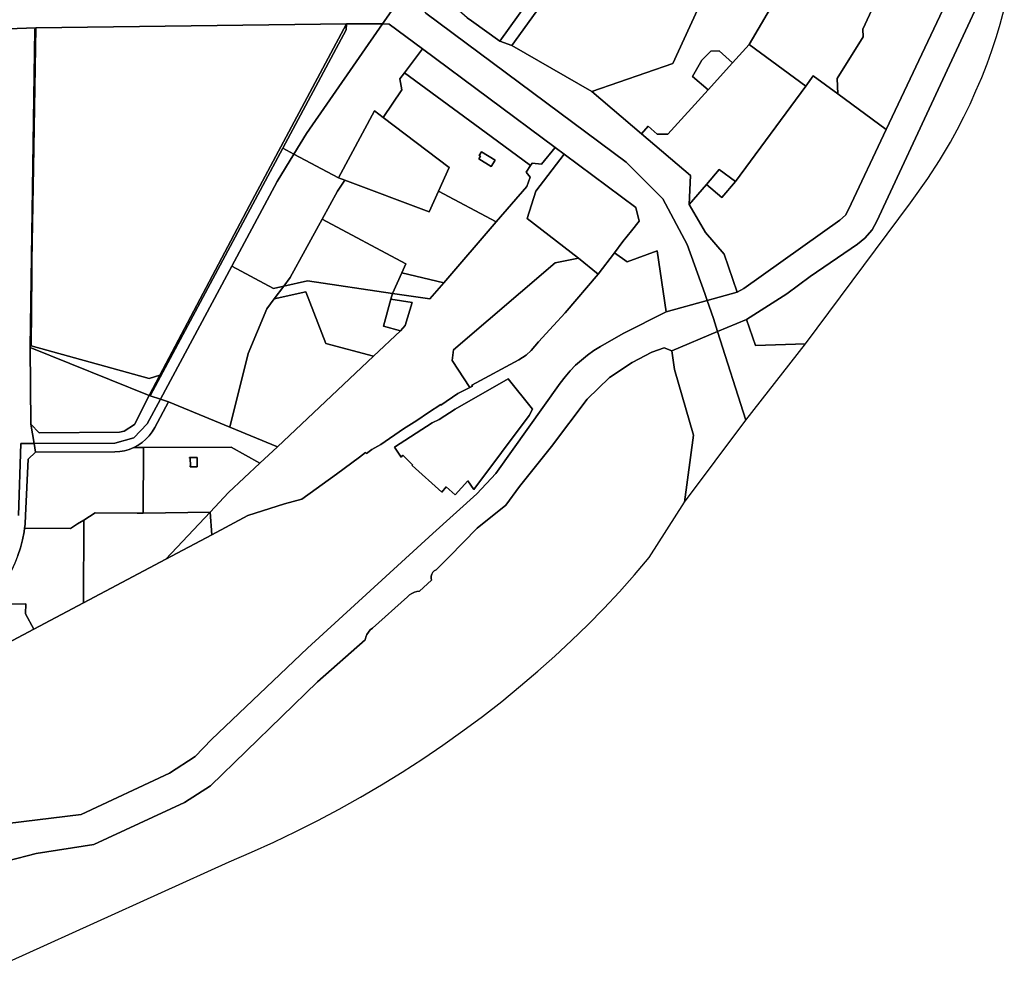
# Model space of a CAD drawing. Units: inches. Extents: x 7498764 to 7507173, y 5781178 to 5787262.
# Drawn here: x 7502259 to 7502952, y 5781511 to 5782190 of the extents above; entities that cross this region are included whole.
import ezdxf

# ---------------------------------------------------------------- set-up
doc = ezdxf.new("R2010")
doc.units = ezdxf.units.IN
doc.header["$MEASUREMENT"] = 0

msp = doc.modelspace()

# ---------------------------------------------------------------- linework, layer by layer
for points in [[(7502623.23, 5782211.86), (7502596.84, 5782175.12), (7502605.43, 5782172.08), (7502631.71, 5782208.72), (7502637.24, 5782220.33), (7502640.28, 5782226.53), (7502660.78, 5782270.16), (7502663.23, 5782275.39), (7502677.29, 5782273.38), (7502685.37, 5782290.8), (7502688.25, 5782297.01), (7502683.61, 5782296.99), (7502681.23, 5782300.96), (7502679.56, 5782301.78), (7502675.12, 5782303.84), (7502668.56, 5782307.02), (7502625.57, 5782216.13), (7502623.23, 5782211.86)], [(7502688.25, 5782297.01), (7502685.37, 5782290.8), (7502702.83, 5782282.48), (7502690.53, 5782256.08), (7502660.78, 5782270.16), (7502640.28, 5782226.53), (7502637.24, 5782220.33), (7502631.71, 5782208.72), (7502605.43, 5782172.08), (7502661.65, 5782139.66), (7502718.77, 5782159.27), (7502765.58, 5782261.22), (7502689.21, 5782297.01), (7502688.25, 5782297.01)], [(7502861.84, 5782234.58), (7502855.12, 5782242.18), (7502819.92, 5782258.72), (7502816.89, 5782260.02), (7502814.58, 5782254.61), (7502817.45, 5782253.33), (7502808.85, 5782235.06), (7502772.5, 5782172.78), (7502812.39, 5782143.45), (7502817.64, 5782150.59), (7502834.91, 5782137.9), (7502834.58, 5782148.74), (7502852.88, 5782178.17), (7502852.52, 5782183.63), (7502864.97, 5782210.56), (7502860.39, 5782211.81), (7502861.84, 5782234.58)], [(7502685.85, 5782089.95), (7502711.65, 5782064.13), (7502728.89, 5782031.97), (7502741.34, 5781997.38), (7502743.07, 5781992.44), (7502764.16, 5781998.22), (7502754.85, 5782025.16), (7502741.72, 5782040.38), (7502730.26, 5782060), (7502731.22, 5782080.57), (7502696.72, 5782109.87), (7502661.65, 5782139.66), (7502605.43, 5782172.08), (7502596.84, 5782175.12), (7502577.08, 5782189.45), (7502574.03, 5782191.44), (7502564.5, 5782199.75), (7502559.72, 5782205.27), (7502555.75, 5782210.09), (7502538.1, 5782208.23), (7502544.76, 5782194.78), (7502685.85, 5782089.95)], [(7502909.02, 5782197.15), (7502907.27, 5782198.3), (7502902.58, 5782200.22), (7502864.97, 5782210.56), (7502852.52, 5782183.63), (7502852.88, 5782178.17), (7502834.58, 5782148.74), (7502834.91, 5782137.9), (7502869.08, 5782112.77), (7502909.02, 5782197.15)], [(7502741.34, 5781997.38), (7502728.89, 5782031.97), (7502711.65, 5782064.13), (7502685.85, 5782089.95), (7502544.76, 5782194.78), (7502538.1, 5782208.23), (7502528.52, 5782208.04), (7502514.24, 5782187.4), (7502518.98, 5782187.12), (7502542.54, 5782169.61), (7502635.85, 5782100.27), (7502642.37, 5782095.44), (7502692.81, 5782057.95), (7502694.99, 5782048.43), (7502689.65, 5782041.56), (7502683.49, 5782033.92), (7502677.79, 5782026.08), (7502686.69, 5782019.61), (7502707.69, 5782027.4), (7502714.05, 5781984.48), (7502743.07, 5781992.44), (7502741.34, 5781997.38)], [(7502357.47, 5781939.85), (7502350.03, 5781937.47), (7502266.83, 5781960.51), (7502267.35, 5782011.46), (7502267.42, 5782020.46), (7502268.53, 5782085.98), (7502270.05, 5782184.4), (7502269.36, 5782183.29), (7502266.08, 5781959.33), (7502349.85, 5781925.46), (7502357.47, 5781939.85)], [(7502270.05, 5782184.4), (7502268.53, 5782085.98), (7502267.42, 5782020.46), (7502267.35, 5782011.46), (7502266.83, 5781960.51), (7502350.03, 5781937.47), (7502357.47, 5781939.85), (7502420.73, 5782059.35), (7502488.9, 5782187.32), (7502270.05, 5782184.4)], [(7502350.55, 5781925.19), (7502444.07, 5782099.73), (7502488.74, 5782183.1), (7502488.9, 5782187.32), (7502420.73, 5782059.35), (7502357.47, 5781939.85), (7502349.85, 5781925.46), (7502350.55, 5781925.19)], [(7502514.24, 5782187.4), (7502488.9, 5782187.32), (7502488.74, 5782183.1), (7502444.07, 5782099.73), (7502451.87, 5782095.57), (7502460.76, 5782110.11), (7502514.24, 5782187.4)], [(7502514.24, 5782187.4), (7502460.76, 5782110.11), (7502451.87, 5782095.57), (7502483.42, 5782078.76), (7502508.59, 5782125.99), (7502514.69, 5782121.38), (7502527.9, 5782140.77), (7502526.56, 5782148.52), (7502529.72, 5782152.69), (7502542.54, 5782169.61), (7502518.98, 5782187.12), (7502514.24, 5782187.4)], [(7502619.61, 5782089.17), (7502626.25, 5782088.36), (7502635.85, 5782100.27), (7502542.54, 5782169.61), (7502529.72, 5782152.69), (7502590.76, 5782107.95), (7502618.57, 5782087.56), (7502619.61, 5782089.17)], [(7502772.5, 5782172.78), (7502760.75, 5782159.81), (7502743.72, 5782140.72), (7502715.27, 5782109.48), (7502707.85, 5782109.69), (7502701.47, 5782115.25), (7502696.72, 5782109.87), (7502731.22, 5782080.57), (7502730.26, 5782060), (7502742.52, 5782074.22), (7502751.48, 5782084.6), (7502762.93, 5782076.17), (7502812.39, 5782143.45), (7502772.5, 5782172.78)], [(7502743.72, 5782140.72), (7502760.75, 5782159.81), (7502751.32, 5782168.27), (7502745.51, 5782167.94), (7502739.19, 5782161.8), (7502732.65, 5782150.3), (7502743.72, 5782140.72)], [(7502527.9, 5782140.77), (7502514.69, 5782121.38), (7502561.3, 5782086.2), (7502553.8, 5782069.53), (7502594.41, 5782047.81), (7502615.92, 5782072.83), (7502618.22, 5782079.19), (7502615.49, 5782082.81), (7502618.57, 5782087.56), (7502590.76, 5782107.95), (7502529.72, 5782152.69), (7502526.56, 5782148.52), (7502527.9, 5782140.77)], [(7502754.85, 5782025.16), (7502764.16, 5781998.22), (7502768.75, 5782001), (7502836.34, 5782049.1), (7502840.32, 5782052.52), (7502842.46, 5782056.47), (7502869.08, 5782112.77), (7502834.91, 5782137.9), (7502817.64, 5782150.59), (7502812.39, 5782143.45), (7502762.93, 5782076.17), (7502753.21, 5782064.96), (7502742.52, 5782074.22), (7502730.26, 5782060), (7502741.72, 5782040.38), (7502754.85, 5782025.16)], [(7502508.59, 5782125.99), (7502483.42, 5782078.76), (7502487.84, 5782077.11), (7502547.24, 5782054.94), (7502553.8, 5782069.53), (7502561.3, 5782086.2), (7502514.69, 5782121.38), (7502508.59, 5782125.99)], [(7502357.92, 5781923.04), (7502408.07, 5782016.56), (7502440.12, 5782076.34), (7502451.87, 5782095.57), (7502444.07, 5782099.73), (7502350.55, 5781925.19), (7502357.92, 5781923.04)], [(7502513.04, 5781891.13), (7502529.1, 5781901.94), (7502538.4, 5781907.94), (7502546.8, 5781913.52), (7502555.29, 5781919.08), (7502555.47, 5781918.77), (7502567.46, 5781926.94), (7502575.73, 5781931.16), (7502563.48, 5781950.08), (7502564.39, 5781957.59), (7502636.01, 5782018.87), (7502652.33, 5782022.27), (7502616.28, 5782050.31), (7502622.28, 5782069.49), (7502642.37, 5782095.44), (7502635.85, 5782100.27), (7502626.25, 5782088.36), (7502619.61, 5782089.17), (7502618.57, 5782087.56), (7502615.49, 5782082.81), (7502618.22, 5782079.19), (7502615.92, 5782072.83), (7502594.41, 5782047.81), (7502557.51, 5782004.87), (7502547.74, 5781993.5), (7502521.33, 5781997.36), (7502520.21, 5781993.34), (7502535.11, 5781991.03), (7502530.15, 5781974.8), (7502526.88, 5781970.97), (7502508.05, 5781953.21), (7502440.43, 5781889.47), (7502427.99, 5781877.84), (7502405.82, 5781857.13), (7502392.96, 5781843.43), (7502393.98, 5781827.38), (7502419.41, 5781840.97), (7502445.18, 5781849.12), (7502457.39, 5781852.54), (7502481.94, 5781870.07), (7502498.13, 5781882.07), (7502502.38, 5781885.38), (7502503, 5781884.57), (7502506.87, 5781887.42), (7502513.04, 5781891.13)], [(7502483.42, 5782078.76), (7502451.87, 5782095.57), (7502440.12, 5782076.34), (7502408.07, 5782016.56), (7502437.42, 5782000.92), (7502444.75, 5782002.57), (7502449.27, 5782008.61), (7502459.85, 5782027.9), (7502471.76, 5782049.61), (7502482.64, 5782069.45), (7502487.84, 5782077.11), (7502483.42, 5782078.76)], [(7502583.99, 5782097.18), (7502582.39, 5782094.52), (7502583.22, 5782094.02), (7502582.1, 5782092.18), (7502590.93, 5782086.91), (7502593.6, 5782091.36), (7502583.99, 5782097.18)], [(7502583.99, 5782097.18), (7502593.6, 5782091.36), (7502590.93, 5782086.91), (7502582.1, 5782092.18), (7502583.22, 5782094.02), (7502582.39, 5782094.52), (7502583.99, 5782097.18)], [(7502677.79, 5782026.08), (7502683.49, 5782033.92), (7502689.65, 5782041.56), (7502694.99, 5782048.43), (7502692.81, 5782057.95), (7502642.37, 5782095.44), (7502622.28, 5782069.49), (7502616.28, 5782050.31), (7502652.33, 5782022.27), (7502666.13, 5782010.95), (7502677.79, 5782026.08)], [(7502751.48, 5782084.6), (7502742.52, 5782074.22), (7502753.21, 5782064.96), (7502762.93, 5782076.17), (7502751.48, 5782084.6)], [(7502594.41, 5782047.81), (7502553.8, 5782069.53), (7502547.24, 5782054.94), (7502487.84, 5782077.11), (7502482.64, 5782069.45), (7502471.76, 5782049.61), (7502530.7, 5782018.19), (7502527.86, 5782011.87), (7502557.51, 5782004.87), (7502594.41, 5782047.81)], [(7502449.27, 5782008.61), (7502444.75, 5782002.57), (7502461.37, 5782006.31), (7502521.33, 5781997.36), (7502527.86, 5782011.87), (7502530.7, 5782018.19), (7502471.76, 5782049.61), (7502459.85, 5782027.9), (7502449.27, 5782008.61)], [(7502624.26, 5781963.32), (7502634.83, 5781974.94), (7502643.06, 5781983.73), (7502666.13, 5782010.95), (7502652.33, 5782022.27), (7502636.01, 5782018.87), (7502564.39, 5781957.59), (7502563.48, 5781950.08), (7502575.73, 5781931.16), (7502577.63, 5781932.13), (7502577.17, 5781932.91), (7502610.28, 5781950.56), (7502615.38, 5781953.85), (7502619.04, 5781957.21), (7502624.26, 5781963.32)], [(7502363.54, 5781920.96), (7502406.79, 5781903.24), (7502419.7, 5781955.03), (7502432.76, 5781986.55), (7502438.05, 5781993.62), (7502444.75, 5782002.57), (7502437.42, 5782000.92), (7502408.07, 5782016.56), (7502357.92, 5781923.04), (7502363.54, 5781920.96)], [(7502527.86, 5782011.87), (7502521.33, 5781997.36), (7502547.74, 5781993.5), (7502557.51, 5782004.87), (7502527.86, 5782011.87)], [(7502444.75, 5782002.57), (7502438.05, 5781993.62), (7502460.3, 5781998.63), (7502474.39, 5781962.05), (7502508.05, 5781953.21), (7502526.88, 5781970.97), (7502514.94, 5781974.37), (7502520.21, 5781993.34), (7502521.33, 5781997.36), (7502461.37, 5782006.31), (7502444.75, 5782002.57)], [(7502406.79, 5781903.24), (7502440.43, 5781889.47), (7502508.05, 5781953.21), (7502474.39, 5781962.05), (7502460.3, 5781998.63), (7502438.05, 5781993.62), (7502432.76, 5781986.55), (7502419.7, 5781955.03), (7502406.79, 5781903.24)], [(7502514.94, 5781974.37), (7502526.88, 5781970.97), (7502530.15, 5781974.8), (7502535.11, 5781991.03), (7502520.21, 5781993.34), (7502514.94, 5781974.37)], [(7502750.28, 5781970.5), (7502770.16, 5781908.08), (7502812.2, 5781961.98), (7502777.07, 5781960.85), (7502770.78, 5781979.06), (7502750.28, 5781970.5)], [(7502733.27, 5781897.56), (7502727.08, 5781850.37), (7502770.16, 5781908.08), (7502750.28, 5781970.5), (7502718.1, 5781957.06), (7502720.05, 5781943.91), (7502733.27, 5781897.56)], [(7502349.85, 5781925.46), (7502266.08, 5781959.33), (7502266.49, 5781905.35), (7502272.44, 5781899.14), (7502329, 5781899.68), (7502332.34, 5781900.49), (7502339.62, 5781905.03), (7502349.85, 5781925.46)], [(7502522.75, 5781889.05), (7502527.4, 5781882.2), (7502528.57, 5781883.46), (7502535.44, 5781876.81), (7502535.18, 5781876.33), (7502556.03, 5781857.49), (7502559.1, 5781861.1), (7502565.48, 5781855.61), (7502574.4, 5781865.5), (7502578.54, 5781859.39), (7502617.67, 5781911.33), (7502619.97, 5781915.79), (7502602.82, 5781937.25), (7502565.52, 5781915.81), (7502554.16, 5781908.64), (7502549.36, 5781906.24), (7502522.75, 5781889.05)], [(7502522.75, 5781889.05), (7502549.36, 5781906.24), (7502554.16, 5781908.64), (7502565.52, 5781915.81), (7502602.82, 5781937.25), (7502619.97, 5781915.79), (7502617.67, 5781911.33), (7502578.54, 5781859.39), (7502574.4, 5781865.5), (7502565.48, 5781855.61), (7502559.1, 5781861.1), (7502556.03, 5781857.49), (7502535.18, 5781876.33), (7502535.44, 5781876.81), (7502528.57, 5781883.46), (7502527.4, 5781882.2), (7502522.75, 5781889.05)], [(7502348.61, 5781905.68), (7502357.92, 5781923.04), (7502350.55, 5781925.19), (7502349.85, 5781925.46), (7502339.62, 5781905.03), (7502332.34, 5781900.49), (7502329, 5781899.68), (7502272.44, 5781899.14), (7502266.49, 5781905.35), (7502268.94, 5781891.79), (7502325.77, 5781891.96), (7502339.08, 5781895.68), (7502348.61, 5781905.68)], [(7502269.8, 5781885.7), (7502325.79, 5781885.9), (7502329.23, 5781886.08), (7502332.62, 5781886.66), (7502335.93, 5781887.6), (7502339.13, 5781888.89), (7502342.17, 5781890.51), (7502345.01, 5781892.45), (7502347.63, 5781894.68), (7502350, 5781897.18), (7502352.09, 5781899.92), (7502353.84, 5781902.88), (7502363.54, 5781920.96), (7502357.92, 5781923.04), (7502348.61, 5781905.68), (7502339.08, 5781895.68), (7502325.77, 5781891.96), (7502268.94, 5781891.79), (7502269.8, 5781885.7)], [(7502363.54, 5781920.96), (7502353.84, 5781902.88), (7502352.09, 5781899.92), (7502350, 5781897.18), (7502347.63, 5781894.68), (7502345.01, 5781892.45), (7502342.17, 5781890.51), (7502339.13, 5781888.89), (7502342.15, 5781888.91), (7502346, 5781888.93), (7502407.7, 5781889.25), (7502427.99, 5781877.84), (7502440.43, 5781889.47), (7502406.79, 5781903.24), (7502363.54, 5781920.96)], [(7502262.61, 5781835.19), (7502262.53, 5781834.56), (7502262.22, 5781832.18), (7502294.59, 5781831.93), (7502299.47, 5781835.03), (7502303.85, 5781837.81), (7502311.91, 5781842.91), (7502341.56, 5781842.76), (7502345.7, 5781842.75), (7502346, 5781888.93), (7502342.15, 5781888.91), (7502339.13, 5781888.89), (7502335.93, 5781887.6), (7502332.62, 5781886.66), (7502329.23, 5781886.08), (7502325.79, 5781885.9), (7502269.8, 5781885.7), (7502264.61, 5781880.72), (7502262.94, 5781840.93), (7502262.61, 5781835.19)], [(7502407.7, 5781889.25), (7502346, 5781888.93), (7502345.7, 5781842.75), (7502392.96, 5781843.43), (7502405.82, 5781857.13), (7502427.99, 5781877.84), (7502407.7, 5781889.25)], [(7502378.88, 5781881.37), (7502378.33, 5781881.37), (7502378.35, 5781881.84), (7502383.8, 5781881.9), (7502383.8, 5781875.26), (7502378.78, 5781875.21), (7502378.72, 5781876), (7502378.96, 5781876.02), (7502378.88, 5781881.37)], [(7502378.88, 5781881.37), (7502378.96, 5781876.02), (7502378.72, 5781876), (7502378.78, 5781875.21), (7502383.8, 5781875.26), (7502383.8, 5781881.9), (7502378.35, 5781881.84), (7502378.33, 5781881.37), (7502378.88, 5781881.37)], [(7502361.76, 5781810.19), (7502392.96, 5781843.43), (7502345.7, 5781842.75), (7502341.56, 5781842.76), (7502311.91, 5781842.91), (7502303.85, 5781837.81), (7502303.68, 5781779.44), (7502361.76, 5781810.19)], [(7502393.98, 5781827.38), (7502392.96, 5781843.43), (7502361.76, 5781810.19), (7502393.98, 5781827.38)], [(7502237.1, 5781778.31), (7502262.98, 5781778.82), (7502262.88, 5781771.77), (7502268.61, 5781760.88), (7502303.68, 5781779.44), (7502303.85, 5781837.81), (7502299.47, 5781835.03), (7502294.59, 5781831.93), (7502262.22, 5781832.18), (7502261.88, 5781829.48), (7502260.78, 5781823.83), (7502259.33, 5781818.26), (7502257.53, 5781812.8), (7502255.38, 5781807.46), (7502252.89, 5781802.27), (7502250.08, 5781797.25), (7502246.93, 5781792.44), (7502237.1, 5781778.31)], [(7502230.57, 5781769.52), (7502226.01, 5781764.29), (7502221.16, 5781759.31), (7502216.04, 5781754.61), (7502210.67, 5781750.2), (7502205.06, 5781746.1), (7502199.24, 5781742.32), (7502193.21, 5781738.87), (7502187, 5781735.77), (7502180.61, 5781733.04), (7502253.61, 5781752.95), (7502268.61, 5781760.88), (7502262.88, 5781771.77), (7502262.98, 5781778.82), (7502237.1, 5781778.31), (7502234.81, 5781775.03), (7502230.57, 5781769.52)]]:
    msp.add_lwpolyline(points, close=True)
for points in [[(7502765.58, 5782261.22), (7502718.77, 5782159.27), (7502661.65, 5782139.66), (7502696.72, 5782109.87), (7502696.72, 5782109.87), (7502701.47, 5782115.25), (7502707.85, 5782109.69), (7502715.27, 5782109.48), (7502743.72, 5782140.72), (7502732.65, 5782150.3), (7502739.19, 5782161.8), (7502745.51, 5782167.94), (7502751.32, 5782168.27), (7502760.75, 5782159.81), (7502772.5, 5782172.78), (7502808.85, 5782235.06)], [(7502909.02, 5782197.15), (7502869.08, 5782112.77), (7502869.08, 5782112.77), (7502842.46, 5782056.47), (7502840.32, 5782052.52), (7502836.34, 5782049.1), (7502768.75, 5782001), (7502764.16, 5781998.22), (7502743.07, 5781992.44), (7502744.43, 5781988.56), (7502747.35, 5781979.68), (7502750.28, 5781970.5), (7502770.78, 5781979.06), (7502799.05, 5781997.15), (7502815.54, 5782009.27), (7502848.81, 5782032.11), (7502854.02, 5782036.26), (7502859.19, 5782042.13), (7502862.43, 5782048.21), (7502952.21, 5782241.16)], [(7502952.21, 5782241.16), (7502862.43, 5782048.21), (7502859.19, 5782042.13), (7502854.02, 5782036.26), (7502848.81, 5782032.11), (7502815.54, 5782009.27), (7502799.05, 5781997.15), (7502770.78, 5781979.06), (7502777.07, 5781960.85), (7502812.2, 5781961.98), (7502886.16, 5782061.17), (7502898.38, 5782078.43), (7502906.54, 5782090.98), (7502914.29, 5782103.99), (7502919.08, 5782112.6), (7502923.69, 5782121.71), (7502928.13, 5782130.69), (7502932.32, 5782140.1), (7502936.41, 5782149.45), (7502940.2, 5782159.11), (7502943.56, 5782168.55), (7502946.81, 5782178.35), (7502949.4, 5782187.13), (7502952.27, 5782197.53)], [(7502574.03, 5782191.44), (7502577.08, 5782189.45), (7502596.84, 5782175.12), (7502623.23, 5782211.86)], [(7502250.3, 5782183.67), (7502270.05, 5782184.4), (7502488.9, 5782187.32), (7502514.24, 5782187.4), (7502528.52, 5782208.04)], [(7502258, 5781841.1), (7502259.64, 5781891.76), (7502268.94, 5781891.79), (7502268.94, 5781891.79), (7502266.49, 5781905.35), (7502266.08, 5781959.33), (7502269.36, 5782183.29), (7502270.05, 5782184.4), (7502250.3, 5782183.67)], [(7502250.05, 5781624.01), (7502302.15, 5781630.52), (7502364.34, 5781659.52), (7502382.33, 5781671.32), (7502393.83, 5781683.33), (7502461.41, 5781747.53), (7502549.79, 5781828.44), (7502580.69, 5781856.34), (7502594.18, 5781870.54), (7502639.54, 5781934.24), (7502642.85, 5781938.65), (7502646.46, 5781942.83), (7502650.31, 5781946.78), (7502654.39, 5781950.49), (7502658.69, 5781953.94), (7502663.19, 5781957.14), (7502667.9, 5781960.01), (7502683.76, 5781969.15), (7502714.05, 5781984.48), (7502707.69, 5782027.4), (7502686.69, 5782019.61), (7502677.79, 5782026.08), (7502666.13, 5782010.95), (7502643.06, 5781983.73), (7502634.83, 5781974.94), (7502624.26, 5781963.32), (7502619.04, 5781957.21), (7502615.38, 5781953.85), (7502610.28, 5781950.56), (7502577.17, 5781932.91), (7502577.63, 5781932.13), (7502575.73, 5781931.16), (7502567.46, 5781926.94), (7502567.46, 5781926.94), (7502555.47, 5781918.77), (7502555.29, 5781919.08), (7502546.8, 5781913.52), (7502538.4, 5781907.94), (7502529.1, 5781901.94), (7502513.04, 5781891.13), (7502506.87, 5781887.42), (7502503, 5781884.57), (7502502.38, 5781885.38), (7502498.13, 5781882.07), (7502481.94, 5781870.07), (7502457.39, 5781852.54), (7502445.18, 5781849.12), (7502419.41, 5781840.97), (7502393.98, 5781827.38), (7502361.76, 5781810.19), (7502303.68, 5781779.44), (7502268.61, 5781760.88), (7502253.61, 5781752.95)], [(7502230.16, 5781592.51), (7502270.25, 5781602.91), (7502311.05, 5781609.32), (7502374.74, 5781638.93), (7502393.14, 5781650.63), (7502468.52, 5781723.93), (7502502.08, 5781753.39), (7502502.46, 5781755.37), (7502503.23, 5781757.25), (7502504.33, 5781758.95), (7502505.72, 5781760.42), (7502507.37, 5781761.58), (7502531.96, 5781783.78), (7502533.38, 5781785.07), (7502534.98, 5781786.12), (7502536.73, 5781786.93), (7502538.57, 5781787.47), (7502540.47, 5781787.71), (7502548.79, 5781795.41), (7502548.47, 5781796.84), (7502548.54, 5781798.31), (7502548.96, 5781799.72), (7502549.72, 5781800.98), (7502550.75, 5781802.03), (7502552.02, 5781802.76), (7502561.2, 5781811.94), (7502580.89, 5781832.14), (7502601.09, 5781848.34), (7502610.78, 5781861.54), (7502633.28, 5781889.55), (7502658.57, 5781922.85), (7502674.17, 5781938.25), (7502690.26, 5781948.85), (7502703.96, 5781956.15), (7502712.76, 5781959.15), (7502718.1, 5781957.06), (7502750.28, 5781970.5), (7502747.35, 5781979.68), (7502744.43, 5781988.56), (7502743.07, 5781992.44), (7502714.05, 5781984.48), (7502683.76, 5781969.15), (7502667.9, 5781960.01), (7502663.19, 5781957.14), (7502658.69, 5781953.94), (7502654.39, 5781950.49), (7502650.31, 5781946.78), (7502646.46, 5781942.83), (7502642.85, 5781938.65), (7502639.54, 5781934.24), (7502594.18, 5781870.54), (7502580.69, 5781856.34), (7502549.79, 5781828.44), (7502461.41, 5781747.53), (7502393.83, 5781683.33), (7502382.33, 5781671.32), (7502364.34, 5781659.52), (7502302.15, 5781630.52), (7502250.05, 5781624.01)], [(7502215.97, 5781510.81), (7502263.41, 5781532.32), (7502406.31, 5781597.12), (7502422.13, 5781603.84), (7502437.8, 5781610.92), (7502453.31, 5781618.34), (7502468.65, 5781626.08), (7502483.82, 5781634.16), (7502498.82, 5781642.57), (7502513.63, 5781651.28), (7502528.25, 5781660.32), (7502542.68, 5781669.67), (7502556.89, 5781679.32), (7502570.9, 5781689.28), (7502584.7, 5781699.54), (7502598.26, 5781710.1), (7502611.58, 5781720.96), (7502623.82, 5781731.32), (7502635.78, 5781741.98), (7502647.51, 5781752.91), (7502658.98, 5781764.11), (7502670.19, 5781775.57), (7502681.13, 5781787.28), (7502691.81, 5781799.24), (7502702.19, 5781811.46), (7502727.08, 5781850.37), (7502733.27, 5781897.56), (7502720.05, 5781943.91), (7502718.1, 5781957.06), (7502712.76, 5781959.15), (7502703.96, 5781956.15), (7502690.26, 5781948.85), (7502674.17, 5781938.25), (7502658.57, 5781922.85), (7502633.28, 5781889.55), (7502610.78, 5781861.54), (7502601.09, 5781848.34), (7502601.09, 5781848.34), (7502580.89, 5781832.14), (7502561.2, 5781811.94), (7502552.02, 5781802.76), (7502550.75, 5781802.03), (7502549.72, 5781800.98), (7502548.96, 5781799.72), (7502548.54, 5781798.31), (7502548.47, 5781796.84), (7502548.79, 5781795.41), (7502540.47, 5781787.71), (7502538.57, 5781787.47), (7502536.73, 5781786.93), (7502534.98, 5781786.12), (7502533.38, 5781785.07), (7502531.96, 5781783.78), (7502507.37, 5781761.58), (7502505.72, 5781760.42), (7502504.33, 5781758.95), (7502503.23, 5781757.25), (7502502.46, 5781755.37), (7502502.08, 5781753.39), (7502468.52, 5781723.93), (7502393.14, 5781650.63), (7502374.74, 5781638.93), (7502311.05, 5781609.32), (7502270.25, 5781602.91), (7502230.16, 5781592.51)], [(7502257.53, 5781812.8), (7502259.33, 5781818.26), (7502260.78, 5781823.83), (7502261.88, 5781829.48), (7502262.22, 5781832.18), (7502262.53, 5781834.56), (7502262.61, 5781835.19), (7502262.94, 5781840.93), (7502264.61, 5781880.72), (7502269.8, 5781885.7), (7502268.94, 5781891.79), (7502259.64, 5781891.76), (7502258, 5781841.1)]]:
    msp.add_lwpolyline(points)

doc.saveas('drawing.dxf')
